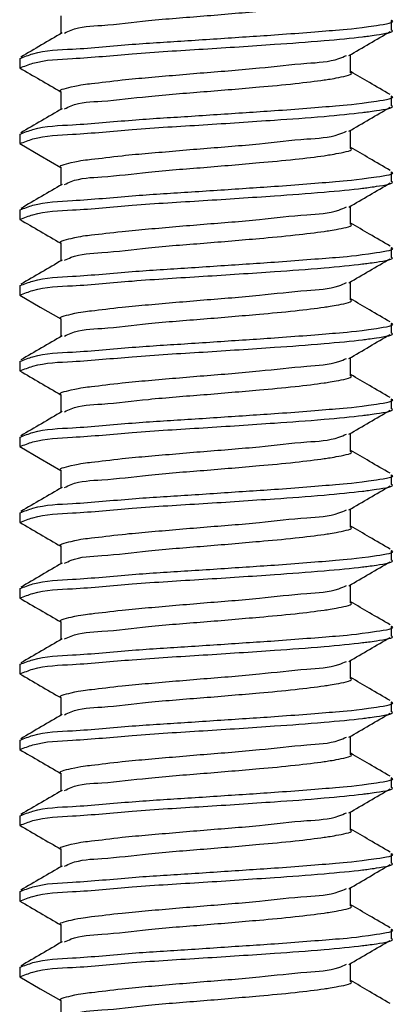
# Paper-space layout 'Sheet2' of a CAD drawing. Units: inches. Extents: x 0.1 to 10.9, y 0.1 to 8.4.
# Drawn here: x 3.2 to 3.2, y 4 to 4.1 of the extents above; entities that cross this region are included whole.
import ezdxf

# ---------------------------------------------------------------- set-up
doc = ezdxf.new("R2010")
doc.units = ezdxf.units.IN
doc.header["$MEASUREMENT"] = 0

psp = doc.layouts.new('Sheet2')

# ---------------------------------------------------------------- linework, layer by layer
at = {"color": 7, "linetype": 'Continuous', "lineweight": 25}
for p, q in [((3.203104, 4.063358), (3.203104, 4.06187)), ((3.230421, 4.062186), (3.230421, 4.062967)), ((3.227039, 4.05867), (3.227039, 4.06016)), ((3.199721, 4.059842), (3.199721, 4.059061)), ((3.203104, 4.057108), (3.203104, 4.05562)), ((3.230421, 4.055936), (3.230421, 4.056717)), ((3.199721, 4.053593), (3.199721, 4.052811)), ((3.227039, 4.05242), (3.227039, 4.053909)), ((3.203104, 4.050858), (3.203104, 4.04937)), ((3.230421, 4.049686), (3.230421, 4.050467)), ((3.199721, 4.047342), (3.199721, 4.046561)), ((3.227039, 4.04617), (3.227039, 4.04766)), ((3.203104, 4.044608), (3.203104, 4.04312)), ((3.230421, 4.043436), (3.230421, 4.044217)), ((3.227039, 4.039921), (3.227039, 4.041409)), ((3.199721, 4.041093), (3.199721, 4.040311)), ((3.203104, 4.038358), (3.203104, 4.03687)), ((3.230421, 4.037186), (3.230421, 4.037968)), ((3.227039, 4.03367), (3.227039, 4.03516)), ((3.199721, 4.034842), (3.199721, 4.034061)), ((3.203104, 4.032108), (3.203104, 4.03062)), ((3.230421, 4.030936), (3.230421, 4.031717)), ((3.199721, 4.028592), (3.199721, 4.027811)), ((3.227039, 4.027421), (3.227039, 4.028909)), ((3.203104, 4.025858), (3.203104, 4.02437)), ((3.230421, 4.024686), (3.230421, 4.025468)), ((3.199721, 4.022342), (3.199721, 4.021561)), ((3.227039, 4.02117), (3.227039, 4.022659)), ((3.203104, 4.019608), (3.203104, 4.01812)), ((3.230421, 4.018436), (3.230421, 4.019217)), ((3.227039, 4.014921), (3.227039, 4.01641)), ((3.199721, 4.016092), (3.199721, 4.015311)), ((3.203104, 4.013358), (3.203104, 4.01187)), ((3.230421, 4.012186), (3.230421, 4.012968)), ((3.199721, 4.009842), (3.199721, 4.009061)), ((3.227039, 4.00867), (3.227039, 4.010159)), ((3.203104, 4.007108), (3.203104, 4.00562)), ((3.230421, 4.005936), (3.230421, 4.006717)), ((3.199721, 4.003592), (3.199721, 4.002811)), ((3.227039, 4.002421), (3.227039, 4.00391)), ((3.203104, 4.000858), (3.203104, 3.99937)), ((3.230421, 3.999686), (3.230421, 4.000468)), ((3.227039, 3.99617), (3.227039, 3.997659)), ((3.199721, 3.997343), (3.199721, 3.996561)), ((3.203104, 3.994608), (3.203104, 3.99312)), ((3.230421, 3.993436), (3.230421, 3.994217)), ((3.199721, 3.991092), (3.199721, 3.990311)), ((3.227039, 3.989921), (3.227039, 3.99141)), ((3.203104, 3.988358), (3.203104, 3.98687)), ((3.230421, 3.987186), (3.230421, 3.987967)), ((3.199721, 3.984843), (3.199721, 3.984061)), ((3.227039, 3.98367), (3.227039, 3.985159)), ((3.203104, 3.982108), (3.203104, 3.98062))]:
    psp.add_line(p, q, dxfattribs=at)
at = {"color": 7, "linetype": 'Continuous', "lineweight": 25, "flags": 128}
for points in [[(3.199721, 4.052807), (3.201413, 4.051823), (3.203106, 4.050838)], [(3.199721, 4.040307), (3.201413, 4.039323), (3.203106, 4.038338)], [(3.199721, 4.027807), (3.201413, 4.026823), (3.203106, 4.025838)], [(3.199721, 3.984057), (3.201413, 3.983073), (3.203106, 3.982088)]]:
    psp.add_lwpolyline(points, dxfattribs=at)
at = {"color": 7, "linetype": 'Continuous', "lineweight": 25}
for points, knots in [([(3.203428, 4.061931), (3.203603, 4.062017), (3.204551, 4.062482), (3.206961, 4.062537), (3.210576, 4.063022), (3.214916, 4.063333), (3.218999, 4.063691), (3.222198, 4.063972), (3.224649, 4.064277), (3.225692, 4.06444), (3.227356, 4.064766), (3.227016, 4.064918), (3.227005, 4.064923)], [0, 0, 0, 0, 0.024346, 0.132002, 0.293816, 0.485539, 0.678289, 0.802436, 0.90293, 0.954737, 0.998485, 1, 1, 1, 1]), ([(3.199758, 4.059842), (3.200108, 4.059979), (3.201481, 4.060516), (3.204654, 4.060589), (3.208894, 4.061029), (3.213668, 4.061301), (3.217619, 4.061579), (3.22158, 4.061829), (3.225787, 4.062179), (3.227521, 4.062304), (3.230831, 4.062813), (3.230396, 4.062963), (3.230384, 4.062967)], [0, 0, 0, 0, 0.036298, 0.142553, 0.30265, 0.451539, 0.606851, 0.683309, 0.846204, 0.956566, 0.998752, 1, 1, 1, 1]), ([(3.199747, 4.059057), (3.2001, 4.059195), (3.201477, 4.059736), (3.204654, 4.059808), (3.209313, 4.060285), (3.21487, 4.060599), (3.220209, 4.060963), (3.224433, 4.061254), (3.227587, 4.061565), (3.228918, 4.06174), (3.230832, 4.062032), (3.230396, 4.062182), (3.230384, 4.062186)], [0, 0, 0, 0, 0.036657, 0.142869, 0.302906, 0.492672, 0.683421, 0.815647, 0.918968, 0.956588, 0.998753, 1, 1, 1, 1]), ([(3.203224, 4.06194), (3.202656, 4.061609), (3.201518, 4.060945), (3.200379, 4.060283), (3.199809, 4.059952)], [0, 0, 0, 0, 0.4995241, 1, 1, 1, 1]), ([(3.226892, 4.060074), (3.227459, 4.060405), (3.228594, 4.061067), (3.22973, 4.061727), (3.230298, 4.062058)], [0, 0, 0, 0, 0.499652, 1, 1, 1, 1]), ([(3.203115, 4.057091), (3.203111, 4.057093), (3.202812, 4.057203), (3.204668, 4.057681), (3.205691, 4.057754), (3.208115, 4.058076), (3.211109, 4.058331), (3.214933, 4.058672), (3.219291, 4.05899), (3.222982, 4.059454), (3.22546, 4.059548), (3.226489, 4.059993), (3.226697, 4.060083)], [0, 0, 0, 0, 0.00042, 0.039684, 0.111938, 0.217762, 0.309598, 0.501623, 0.694677, 0.859534, 0.971537, 1, 1, 1, 1]), ([(3.199721, 4.059057), (3.200285, 4.058729), (3.201413, 4.058072), (3.202542, 4.057416), (3.203106, 4.057088)], [0, 0, 0, 0, 0.499908, 1, 1, 1, 1]), ([(3.203428, 4.055681), (3.203603, 4.055767), (3.20455, 4.056232), (3.206961, 4.056287), (3.210576, 4.056772), (3.214916, 4.057082), (3.218999, 4.057441), (3.222197, 4.057722), (3.22465, 4.058028), (3.225691, 4.058187), (3.227358, 4.058521), (3.227016, 4.058668), (3.227005, 4.058673)], [0, 0, 0, 0, 0.024356, 0.132011, 0.293825, 0.485544, 0.678292, 0.802441, 0.902932, 0.954738, 0.998495, 1, 1, 1, 1]), ([(3.230292, 4.05685), (3.229727, 4.057179), (3.228642, 4.05781), (3.227558, 4.058442), (3.227039, 4.058745)], [0, 0, 0, 0, 0.521355, 1, 1, 1, 1]), ([(3.199758, 4.053593), (3.200108, 4.053729), (3.201481, 4.054267), (3.204654, 4.05434), (3.208894, 4.054778), (3.213668, 4.055051), (3.217619, 4.05533), (3.22158, 4.055577), (3.225788, 4.055934), (3.227518, 4.056047), (3.230833, 4.056569), (3.230396, 4.056713), (3.230384, 4.056717)], [0, 0, 0, 0, 0.036298, 0.142554, 0.302651, 0.451542, 0.606855, 0.683312, 0.846209, 0.956572, 0.998758, 1, 1, 1, 1]), ([(3.199747, 4.052807), (3.2001, 4.052945), (3.201477, 4.053485), (3.204654, 4.053559), (3.209313, 4.054035), (3.21487, 4.05435), (3.220209, 4.054712), (3.224433, 4.055004), (3.227587, 4.055316), (3.228918, 4.05549), (3.230832, 4.055782), (3.230396, 4.055932), (3.230384, 4.055936)], [0, 0, 0, 0, 0.03665, 0.142865, 0.302902, 0.492668, 0.683416, 0.815644, 0.918965, 0.956582, 0.998753, 1, 1, 1, 1]), ([(3.203224, 4.05569), (3.202656, 4.055358), (3.201518, 4.054695), (3.200379, 4.054033), (3.199809, 4.053702)], [0, 0, 0, 0, 0.499487, 1, 1, 1, 1]), ([(3.226892, 4.053824), (3.227459, 4.054155), (3.228594, 4.054817), (3.22973, 4.055477), (3.230298, 4.055807)], [0, 0, 0, 0, 0.499614, 1, 1, 1, 1]), ([(3.203115, 4.050842), (3.203111, 4.050843), (3.202812, 4.050954), (3.204668, 4.051431), (3.205691, 4.051503), (3.208115, 4.051827), (3.211109, 4.052081), (3.214933, 4.052421), (3.219291, 4.05274), (3.222982, 4.053203), (3.225459, 4.053299), (3.226489, 4.053743), (3.226697, 4.053833)], [0, 0, 0, 0, 0.00042, 0.039685, 0.111935, 0.217762, 0.3096, 0.501624, 0.69468, 0.859539, 0.971546, 1, 1, 1, 1]), ([(3.203428, 4.049431), (3.203603, 4.049517), (3.204551, 4.049982), (3.206961, 4.050037), (3.210576, 4.050522), (3.214916, 4.050833), (3.218999, 4.051191), (3.222198, 4.051472), (3.224649, 4.051777), (3.225692, 4.05194), (3.227356, 4.052266), (3.227016, 4.052418), (3.227005, 4.052423)], [0, 0, 0, 0, 0.024346, 0.132002, 0.293816, 0.485539, 0.678289, 0.802436, 0.90293, 0.954737, 0.998485, 1, 1, 1, 1]), ([(3.230292, 4.050599), (3.229727, 4.050929), (3.228642, 4.05156), (3.227558, 4.052192), (3.227039, 4.052495)], [0, 0, 0, 0, 0.521392, 1, 1, 1, 1]), ([(3.199758, 4.047342), (3.200108, 4.047479), (3.201481, 4.048016), (3.204654, 4.048089), (3.208894, 4.048529), (3.213668, 4.048801), (3.217619, 4.049079), (3.22158, 4.049329), (3.225787, 4.04968), (3.227521, 4.049804), (3.230831, 4.050313), (3.230396, 4.050463), (3.230384, 4.050467)], [0, 0, 0, 0, 0.036298, 0.142553, 0.30265, 0.451539, 0.606851, 0.683309, 0.846204, 0.956566, 0.998752, 1, 1, 1, 1]), ([(3.199747, 4.046557), (3.2001, 4.046695), (3.201477, 4.047236), (3.204654, 4.047308), (3.209313, 4.047785), (3.21487, 4.048099), (3.220209, 4.048463), (3.224433, 4.048754), (3.227587, 4.049065), (3.228918, 4.049241), (3.230832, 4.049532), (3.230396, 4.049682), (3.230384, 4.049686)], [0, 0, 0, 0, 0.036657, 0.142869, 0.302906, 0.492672, 0.683421, 0.815647, 0.918968, 0.956588, 0.998753, 1, 1, 1, 1]), ([(3.226892, 4.047574), (3.227459, 4.047905), (3.228594, 4.048566), (3.22973, 4.049227), (3.230298, 4.049558)], [0, 0, 0, 0, 0.4995767, 1, 1, 1, 1]), ([(3.203224, 4.04944), (3.202656, 4.049109), (3.201518, 4.048445), (3.200379, 4.047783), (3.199809, 4.047452)], [0, 0, 0, 0, 0.4995241, 1, 1, 1, 1]), ([(3.203115, 4.044592), (3.203111, 4.044593), (3.202812, 4.044703), (3.204668, 4.045181), (3.205691, 4.045254), (3.208115, 4.045576), (3.211109, 4.045831), (3.214933, 4.046172), (3.219291, 4.04649), (3.222982, 4.046954), (3.22546, 4.047048), (3.226489, 4.047493), (3.226697, 4.047583)], [0, 0, 0, 0, 0.00042, 0.039684, 0.111938, 0.217762, 0.309598, 0.501623, 0.694677, 0.859534, 0.971537, 1, 1, 1, 1]), ([(3.199721, 4.046557), (3.200285, 4.046229), (3.201414, 4.045572), (3.202542, 4.044916), (3.203106, 4.044587)], [0, 0, 0, 0, 0.499871, 1, 1, 1, 1]), ([(3.203428, 4.043181), (3.203603, 4.043267), (3.20455, 4.043733), (3.206961, 4.043787), (3.210576, 4.044272), (3.214916, 4.044583), (3.218999, 4.044941), (3.222197, 4.045222), (3.22465, 4.045528), (3.225691, 4.045687), (3.227358, 4.046021), (3.227016, 4.046168), (3.227005, 4.046173)], [0, 0, 0, 0, 0.024356, 0.132011, 0.293825, 0.485544, 0.678292, 0.802441, 0.902932, 0.954738, 0.998495, 1, 1, 1, 1]), ([(3.230292, 4.04435), (3.229727, 4.044679), (3.228642, 4.04531), (3.227558, 4.045942), (3.227039, 4.046245)], [0, 0, 0, 0, 0.521355, 1, 1, 1, 1]), ([(3.199758, 4.041093), (3.200108, 4.041229), (3.201481, 4.041767), (3.204654, 4.04184), (3.208894, 4.042278), (3.213668, 4.042552), (3.217619, 4.04283), (3.22158, 4.043077), (3.225788, 4.043434), (3.227518, 4.043547), (3.230833, 4.04407), (3.230396, 4.044213), (3.230384, 4.044217)], [0, 0, 0, 0, 0.036298, 0.142554, 0.302651, 0.451542, 0.606855, 0.683312, 0.846209, 0.956572, 0.998758, 1, 1, 1, 1]), ([(3.199747, 4.040307), (3.2001, 4.040445), (3.201477, 4.040985), (3.204654, 4.041059), (3.209313, 4.041535), (3.21487, 4.04185), (3.220209, 4.042212), (3.224433, 4.042504), (3.227587, 4.042816), (3.228918, 4.04299), (3.230832, 4.043282), (3.230396, 4.043432), (3.230384, 4.043436)], [0, 0, 0, 0, 0.03665, 0.142865, 0.302902, 0.492668, 0.683416, 0.815644, 0.918965, 0.956582, 0.998753, 1, 1, 1, 1]), ([(3.203224, 4.04319), (3.202656, 4.042859), (3.201518, 4.042195), (3.200379, 4.041533), (3.199809, 4.041202)], [0, 0, 0, 0, 0.499449, 1, 1, 1, 1]), ([(3.226892, 4.041324), (3.227459, 4.041655), (3.228594, 4.042317), (3.22973, 4.042977), (3.230298, 4.043307)], [0, 0, 0, 0, 0.499614, 1, 1, 1, 1]), ([(3.203115, 4.038342), (3.203111, 4.038343), (3.202812, 4.038454), (3.204668, 4.038931), (3.205691, 4.039003), (3.208115, 4.039327), (3.211109, 4.03958), (3.214933, 4.039922), (3.219291, 4.04024), (3.222982, 4.040703), (3.225459, 4.040799), (3.226489, 4.041243), (3.226697, 4.041333)], [0, 0, 0, 0, 0.00042, 0.039685, 0.111935, 0.217762, 0.309598, 0.501624, 0.69468, 0.859538, 0.971546, 1, 1, 1, 1]), ([(3.203428, 4.036931), (3.203603, 4.037017), (3.204551, 4.037482), (3.206961, 4.037537), (3.210576, 4.038022), (3.214916, 4.038333), (3.218999, 4.038692), (3.222198, 4.038972), (3.224649, 4.039278), (3.225693, 4.039439), (3.227356, 4.039766), (3.227016, 4.039918), (3.227005, 4.039923)], [0, 0, 0, 0, 0.024346, 0.132001, 0.293815, 0.485537, 0.678285, 0.802432, 0.902925, 0.954728, 0.998485, 1, 1, 1, 1]), ([(3.230292, 4.0381), (3.229727, 4.038429), (3.228642, 4.03906), (3.227558, 4.039692), (3.227039, 4.039995)], [0, 0, 0, 0, 0.521392, 1, 1, 1, 1]), ([(3.199758, 4.034842), (3.200108, 4.034979), (3.201481, 4.035516), (3.204654, 4.035589), (3.208894, 4.036029), (3.213668, 4.036301), (3.217619, 4.036579), (3.22158, 4.036829), (3.225787, 4.03718), (3.227521, 4.037304), (3.230831, 4.037813), (3.230396, 4.037963), (3.230384, 4.037968)], [0, 0, 0, 0, 0.036298, 0.142553, 0.30265, 0.451539, 0.606851, 0.683309, 0.846204, 0.956566, 0.998752, 1, 1, 1, 1]), ([(3.199747, 4.034057), (3.2001, 4.034195), (3.201477, 4.034735), (3.204654, 4.034809), (3.209313, 4.035285), (3.21487, 4.035599), (3.220209, 4.035963), (3.224433, 4.036254), (3.227587, 4.036565), (3.228918, 4.036741), (3.230832, 4.037032), (3.230396, 4.037182), (3.230384, 4.037186)], [0, 0, 0, 0, 0.03665, 0.142866, 0.302903, 0.49267, 0.68342, 0.815646, 0.918968, 0.956588, 0.998753, 1, 1, 1, 1]), ([(3.203224, 4.03694), (3.202656, 4.036609), (3.201518, 4.035945), (3.200379, 4.035283), (3.199809, 4.034952)], [0, 0, 0, 0, 0.4995241, 1, 1, 1, 1]), ([(3.226892, 4.035074), (3.227459, 4.035405), (3.228594, 4.036066), (3.22973, 4.036727), (3.230298, 4.037058)], [0, 0, 0, 0, 0.4995767, 1, 1, 1, 1]), ([(3.203115, 4.032092), (3.203111, 4.032093), (3.202812, 4.032203), (3.204668, 4.032681), (3.205691, 4.032753), (3.208115, 4.033077), (3.211109, 4.033331), (3.214933, 4.033672), (3.219291, 4.03399), (3.222982, 4.034453), (3.22546, 4.034548), (3.226489, 4.034993), (3.226697, 4.035084)], [0, 0, 0, 0, 0.00042, 0.039684, 0.111934, 0.21776, 0.309597, 0.501622, 0.694676, 0.859531, 0.971537, 1, 1, 1, 1]), ([(3.199721, 4.034057), (3.200285, 4.033729), (3.201414, 4.033072), (3.202542, 4.032416), (3.203106, 4.032087)], [0, 0, 0, 0, 0.499871, 1, 1, 1, 1]), ([(3.203428, 4.030681), (3.203603, 4.030767), (3.20455, 4.031233), (3.206961, 4.031287), (3.210576, 4.031772), (3.214916, 4.032082), (3.218999, 4.032442), (3.222197, 4.032721), (3.22465, 4.033029), (3.225691, 4.033187), (3.227358, 4.033521), (3.227016, 4.033668), (3.227005, 4.033673)], [0, 0, 0, 0, 0.024356, 0.132011, 0.293825, 0.485544, 0.678292, 0.802438, 0.902932, 0.954738, 0.998495, 1, 1, 1, 1]), ([(3.230292, 4.03185), (3.229727, 4.032179), (3.228642, 4.03281), (3.227558, 4.033442), (3.227039, 4.033745)], [0, 0, 0, 0, 0.521355, 1, 1, 1, 1]), ([(3.199758, 4.028592), (3.200108, 4.028729), (3.201481, 4.029267), (3.204654, 4.029338), (3.208894, 4.029779), (3.213668, 4.030051), (3.217619, 4.03033), (3.22158, 4.030577), (3.225788, 4.030934), (3.227518, 4.031047), (3.230833, 4.03157), (3.230396, 4.031713), (3.230384, 4.031717)], [0, 0, 0, 0, 0.036304, 0.142557, 0.302655, 0.451545, 0.606857, 0.683314, 0.84621, 0.956572, 0.998758, 1, 1, 1, 1]), ([(3.199747, 4.027807), (3.2001, 4.027946), (3.201477, 4.028485), (3.204654, 4.028559), (3.209313, 4.029036), (3.21487, 4.029349), (3.220209, 4.029713), (3.224433, 4.030004), (3.227587, 4.030316), (3.228918, 4.03049), (3.230832, 4.030782), (3.230396, 4.030932), (3.230384, 4.030936)], [0, 0, 0, 0, 0.03665, 0.142865, 0.302902, 0.492667, 0.683416, 0.815644, 0.918965, 0.956582, 0.998753, 1, 1, 1, 1]), ([(3.203224, 4.03069), (3.202656, 4.030359), (3.201518, 4.029695), (3.200379, 4.029033), (3.199809, 4.028702)], [0, 0, 0, 0, 0.499449, 1, 1, 1, 1]), ([(3.226892, 4.028824), (3.227459, 4.029155), (3.228594, 4.029817), (3.22973, 4.030477), (3.230298, 4.030807)], [0, 0, 0, 0, 0.499614, 1, 1, 1, 1]), ([(3.203115, 4.025842), (3.203111, 4.025843), (3.202812, 4.025954), (3.204668, 4.026431), (3.205691, 4.026503), (3.208115, 4.026827), (3.211109, 4.02708), (3.214933, 4.027422), (3.219291, 4.02774), (3.222982, 4.028203), (3.225459, 4.028299), (3.226489, 4.028743), (3.226697, 4.028833)], [0, 0, 0, 0, 0.00042, 0.039685, 0.111935, 0.217762, 0.309598, 0.501624, 0.69468, 0.859538, 0.971546, 1, 1, 1, 1]), ([(3.203428, 4.024431), (3.203603, 4.024517), (3.204551, 4.024982), (3.206961, 4.025037), (3.210576, 4.025522), (3.214916, 4.025833), (3.218999, 4.026192), (3.222198, 4.026472), (3.224649, 4.026778), (3.225693, 4.026939), (3.227356, 4.027266), (3.227016, 4.027418), (3.227005, 4.027423)], [0, 0, 0, 0, 0.024346, 0.132001, 0.293815, 0.485537, 0.678285, 0.802432, 0.902925, 0.954728, 0.998485, 1, 1, 1, 1]), ([(3.230292, 4.0256), (3.229727, 4.025929), (3.228642, 4.02656), (3.227558, 4.027192), (3.227039, 4.027495)], [0, 0, 0, 0, 0.521392, 1, 1, 1, 1]), ([(3.199758, 4.022342), (3.200108, 4.022479), (3.201481, 4.023017), (3.204654, 4.023089), (3.208894, 4.023529), (3.213668, 4.023801), (3.217619, 4.024079), (3.22158, 4.024328), (3.225787, 4.02468), (3.227521, 4.024804), (3.230831, 4.025313), (3.230396, 4.025463), (3.230384, 4.025468)], [0, 0, 0, 0, 0.036298, 0.142553, 0.30265, 0.451539, 0.606851, 0.683308, 0.846204, 0.956566, 0.998752, 1, 1, 1, 1]), ([(3.199747, 4.021557), (3.2001, 4.021695), (3.201477, 4.022235), (3.204654, 4.022309), (3.209313, 4.022785), (3.21487, 4.023099), (3.220209, 4.023463), (3.224433, 4.023754), (3.227587, 4.024066), (3.228918, 4.02424), (3.230832, 4.024532), (3.230396, 4.024682), (3.230384, 4.024686)], [0, 0, 0, 0, 0.03665, 0.142865, 0.302902, 0.492668, 0.683418, 0.815644, 0.918965, 0.956582, 0.998753, 1, 1, 1, 1]), ([(3.203224, 4.02444), (3.202656, 4.024109), (3.201518, 4.023445), (3.200379, 4.022783), (3.199809, 4.022452)], [0, 0, 0, 0, 0.4995241, 1, 1, 1, 1]), ([(3.226892, 4.022574), (3.227459, 4.022905), (3.228594, 4.023566), (3.22973, 4.024227), (3.230298, 4.024558)], [0, 0, 0, 0, 0.4995767, 1, 1, 1, 1]), ([(3.203115, 4.019592), (3.203111, 4.019593), (3.202812, 4.019703), (3.204668, 4.020181), (3.205691, 4.020253), (3.208115, 4.020577), (3.211109, 4.020831), (3.214933, 4.021172), (3.219291, 4.02149), (3.222982, 4.021953), (3.22546, 4.022048), (3.226489, 4.022493), (3.226697, 4.022584)], [0, 0, 0, 0, 0.00042, 0.039684, 0.111934, 0.21776, 0.309597, 0.501622, 0.694676, 0.859531, 0.971537, 1, 1, 1, 1]), ([(3.199721, 4.021557), (3.200285, 4.021229), (3.201414, 4.020572), (3.202542, 4.019916), (3.203106, 4.019587)], [0, 0, 0, 0, 0.499871, 1, 1, 1, 1]), ([(3.203428, 4.018181), (3.203603, 4.018267), (3.20455, 4.018733), (3.206961, 4.018787), (3.210576, 4.019271), (3.214916, 4.019583), (3.218999, 4.019942), (3.222197, 4.020221), (3.22465, 4.020529), (3.225691, 4.020687), (3.227358, 4.021021), (3.227016, 4.021168), (3.227005, 4.021173)], [0, 0, 0, 0, 0.024356, 0.132011, 0.293822, 0.485544, 0.678292, 0.802438, 0.902932, 0.954738, 0.998495, 1, 1, 1, 1]), ([(3.230292, 4.01935), (3.229727, 4.019679), (3.228642, 4.02031), (3.227558, 4.020942), (3.227039, 4.021245)], [0, 0, 0, 0, 0.521355, 1, 1, 1, 1]), ([(3.199758, 4.016092), (3.200108, 4.016229), (3.201481, 4.016767), (3.204654, 4.016838), (3.208894, 4.017279), (3.213668, 4.017552), (3.217619, 4.01783), (3.22158, 4.018078), (3.225787, 4.01843), (3.22752, 4.018555), (3.230831, 4.019063), (3.230396, 4.019213), (3.230384, 4.019217)], [0, 0, 0, 0, 0.0363043, 0.1425569, 0.3026546, 0.4515444, 0.6068566, 0.6833134, 0.8462097, 0.9565714, 0.9987521, 1, 1, 1, 1]), ([(3.199747, 4.015307), (3.2001, 4.015446), (3.201477, 4.015985), (3.204654, 4.016059), (3.209313, 4.016536), (3.21487, 4.016849), (3.220209, 4.017213), (3.224433, 4.017504), (3.227588, 4.017818), (3.228918, 4.017988), (3.230834, 4.018288), (3.230396, 4.018432), (3.230384, 4.018436)], [0, 0, 0, 0, 0.0366505, 0.1428659, 0.3029042, 0.4926699, 0.6834206, 0.815649, 0.9189707, 0.956588, 0.9987588, 1, 1, 1, 1]), ([(3.203224, 4.01819), (3.202656, 4.017859), (3.201518, 4.017195), (3.200379, 4.016533), (3.199809, 4.016202)], [0, 0, 0, 0, 0.499449, 1, 1, 1, 1]), ([(3.226892, 4.016324), (3.227459, 4.016655), (3.228594, 4.017317), (3.22973, 4.017977), (3.230298, 4.018307)], [0, 0, 0, 0, 0.499614, 1, 1, 1, 1]), ([(3.203115, 4.013342), (3.203111, 4.013343), (3.202812, 4.013454), (3.204668, 4.013931), (3.205691, 4.014003), (3.208115, 4.014327), (3.211109, 4.01458), (3.214933, 4.014922), (3.219291, 4.01524), (3.222982, 4.015703), (3.225459, 4.015799), (3.226489, 4.016243), (3.226697, 4.016333)], [0, 0, 0, 0, 0.00042, 0.039685, 0.111935, 0.217762, 0.309598, 0.501624, 0.69468, 0.859538, 0.971546, 1, 1, 1, 1]), ([(3.199721, 4.015307), (3.200285, 4.014979), (3.201413, 4.014322), (3.202542, 4.013666), (3.203106, 4.013338)], [0, 0, 0, 0, 0.499908, 1, 1, 1, 1]), ([(3.203428, 4.011931), (3.203603, 4.012017), (3.204551, 4.012482), (3.206961, 4.012537), (3.210576, 4.013022), (3.214916, 4.013333), (3.218999, 4.013692), (3.222198, 4.013972), (3.224649, 4.014278), (3.225693, 4.014439), (3.227356, 4.014766), (3.227016, 4.014918), (3.227005, 4.014923)], [0, 0, 0, 0, 0.024346, 0.132001, 0.293815, 0.485537, 0.678285, 0.802432, 0.902925, 0.954728, 0.998485, 1, 1, 1, 1]), ([(3.230292, 4.0131), (3.229727, 4.013429), (3.228642, 4.01406), (3.227558, 4.014692), (3.227039, 4.014995)], [0, 0, 0, 0, 0.521314, 1, 1, 1, 1]), ([(3.199758, 4.009842), (3.200108, 4.009979), (3.201481, 4.010517), (3.204654, 4.010589), (3.208894, 4.011029), (3.213668, 4.011301), (3.217619, 4.01158), (3.22158, 4.011828), (3.225787, 4.01218), (3.227521, 4.012304), (3.230831, 4.012813), (3.230396, 4.012963), (3.230384, 4.012968)], [0, 0, 0, 0, 0.036298, 0.142553, 0.30265, 0.451539, 0.606851, 0.683308, 0.846204, 0.956566, 0.998752, 1, 1, 1, 1]), ([(3.199747, 4.009057), (3.2001, 4.009195), (3.201477, 4.009735), (3.204654, 4.009809), (3.209313, 4.010285), (3.21487, 4.010599), (3.220209, 4.010963), (3.224433, 4.011254), (3.227587, 4.011566), (3.228918, 4.01174), (3.230832, 4.012032), (3.230396, 4.012182), (3.230384, 4.012186)], [0, 0, 0, 0, 0.03665, 0.142865, 0.302902, 0.492668, 0.683418, 0.815644, 0.918965, 0.956582, 0.998753, 1, 1, 1, 1]), ([(3.203224, 4.01194), (3.202656, 4.011608), (3.201518, 4.010945), (3.200379, 4.010283), (3.199809, 4.009952)], [0, 0, 0, 0, 0.499487, 1, 1, 1, 1]), ([(3.226892, 4.010074), (3.227459, 4.010405), (3.228594, 4.011066), (3.22973, 4.011727), (3.230298, 4.012058)], [0, 0, 0, 0, 0.4995767, 1, 1, 1, 1]), ([(3.203115, 4.007092), (3.203111, 4.007093), (3.202812, 4.007203), (3.204668, 4.007681), (3.205691, 4.007753), (3.208115, 4.008077), (3.211109, 4.008331), (3.214933, 4.008672), (3.219291, 4.008989), (3.222982, 4.009453), (3.22546, 4.009548), (3.226489, 4.009993), (3.226697, 4.010084)], [0, 0, 0, 0, 0.00042, 0.0396844, 0.1119344, 0.2177604, 0.3095971, 0.5016219, 0.6946732, 0.8595306, 0.9715371, 1, 1, 1, 1]), ([(3.199721, 4.009058), (3.200285, 4.008729), (3.201414, 4.008072), (3.202542, 4.007416), (3.203106, 4.007088)], [0, 0, 0, 0, 0.499871, 1, 1, 1, 1]), ([(3.203428, 4.005681), (3.203603, 4.005767), (3.20455, 4.006233), (3.206961, 4.006287), (3.210576, 4.006771), (3.214916, 4.007083), (3.218999, 4.007442), (3.222197, 4.007721), (3.22465, 4.008029), (3.225691, 4.008187), (3.227358, 4.008521), (3.227016, 4.008668), (3.227005, 4.008673)], [0, 0, 0, 0, 0.024356, 0.132011, 0.293822, 0.485544, 0.678292, 0.802438, 0.902932, 0.954738, 0.998495, 1, 1, 1, 1]), ([(3.230292, 4.006849), (3.229727, 4.007179), (3.228642, 4.00781), (3.227558, 4.008442), (3.227039, 4.008745)], [0, 0, 0, 0, 0.521392, 1, 1, 1, 1]), ([(3.199758, 4.003592), (3.200108, 4.003729), (3.201481, 4.004266), (3.204654, 4.004339), (3.208894, 4.004779), (3.213668, 4.005052), (3.217619, 4.00533), (3.22158, 4.005578), (3.225787, 4.00593), (3.22752, 4.006055), (3.230831, 4.006563), (3.230396, 4.006713), (3.230384, 4.006717)], [0, 0, 0, 0, 0.036298, 0.142553, 0.302652, 0.451542, 0.606855, 0.683312, 0.846209, 0.956571, 0.998752, 1, 1, 1, 1]), ([(3.199747, 4.002807), (3.2001, 4.002946), (3.201477, 4.003485), (3.204654, 4.003559), (3.209313, 4.004035), (3.21487, 4.004349), (3.220209, 4.004713), (3.224433, 4.005004), (3.227588, 4.005318), (3.228918, 4.005488), (3.230834, 4.005788), (3.230396, 4.005932), (3.230384, 4.005936)], [0, 0, 0, 0, 0.036651, 0.142866, 0.302903, 0.49267, 0.683421, 0.815649, 0.918971, 0.956588, 0.998759, 1, 1, 1, 1]), ([(3.203224, 4.00569), (3.202656, 4.005359), (3.201518, 4.004695), (3.200379, 4.004033), (3.199809, 4.003702)], [0, 0, 0, 0, 0.499449, 1, 1, 1, 1]), ([(3.226892, 4.003825), (3.227459, 4.004155), (3.228594, 4.004817), (3.22973, 4.005477), (3.230298, 4.005807)], [0, 0, 0, 0, 0.499614, 1, 1, 1, 1]), ([(3.203115, 4.000841), (3.203111, 4.000843), (3.202819, 4.000969), (3.204662, 4.001418), (3.205694, 4.00151), (3.208114, 4.001826), (3.21111, 4.002081), (3.214933, 4.002421), (3.219291, 4.00274), (3.222982, 4.003203), (3.225459, 4.003299), (3.226489, 4.003743), (3.226697, 4.003833)], [0, 0, 0, 0, 0.000429, 0.039694, 0.111944, 0.21777, 0.309604, 0.501629, 0.694682, 0.85954, 0.971546, 1, 1, 1, 1]), ([(3.199721, 4.002807), (3.200285, 4.002479), (3.201413, 4.001822), (3.202542, 4.001166), (3.203106, 4.000838)], [0, 0, 0, 0, 0.499908, 1, 1, 1, 1]), ([(3.203428, 3.999431), (3.203603, 3.999517), (3.204551, 3.999982), (3.206961, 4.000037), (3.210576, 4.000522), (3.214916, 4.000833), (3.218999, 4.001192), (3.222197, 4.001471), (3.224649, 4.001779), (3.225692, 4.001936), (3.227358, 4.002271), (3.227016, 4.002418), (3.227005, 4.002422)], [0, 0, 0, 0, 0.024346, 0.132003, 0.293818, 0.485542, 0.678292, 0.80244, 0.902935, 0.954737, 0.998495, 1, 1, 1, 1]), ([(3.230292, 4.0006), (3.229727, 4.000929), (3.228642, 4.00156), (3.227558, 4.002192), (3.227039, 4.002495)], [0, 0, 0, 0, 0.521314, 1, 1, 1, 1]), ([(3.199758, 3.997343), (3.200108, 3.997479), (3.201481, 3.998017), (3.204654, 3.998089), (3.208894, 3.998529), (3.213668, 3.998801), (3.217619, 3.99908), (3.22158, 3.999328), (3.225787, 3.99968), (3.227521, 3.999804), (3.230831, 4.000314), (3.230396, 4.000463), (3.230384, 4.000468)], [0, 0, 0, 0, 0.036298, 0.142553, 0.30265, 0.451539, 0.606851, 0.683308, 0.846204, 0.956566, 0.998752, 1, 1, 1, 1]), ([(3.199747, 3.996557), (3.2001, 3.996695), (3.201477, 3.997235), (3.204654, 3.997309), (3.209313, 3.997785), (3.21487, 3.998099), (3.220209, 3.998463), (3.224433, 3.998754), (3.227587, 3.999066), (3.228918, 3.99924), (3.230832, 3.999532), (3.230396, 3.999682), (3.230384, 3.999686)], [0, 0, 0, 0, 0.03665, 0.142865, 0.302902, 0.492668, 0.683418, 0.815644, 0.918965, 0.956582, 0.998753, 1, 1, 1, 1]), ([(3.203224, 3.99944), (3.202656, 3.999108), (3.201518, 3.998445), (3.200379, 3.997783), (3.199809, 3.997452)], [0, 0, 0, 0, 0.499487, 1, 1, 1, 1]), ([(3.226892, 3.997574), (3.227459, 3.997905), (3.228594, 3.998567), (3.22973, 3.999227), (3.230298, 3.999557)], [0, 0, 0, 0, 0.499614, 1, 1, 1, 1]), ([(3.203115, 3.994592), (3.203111, 3.994593), (3.202812, 3.994703), (3.204668, 3.995181), (3.205691, 3.995253), (3.208115, 3.995577), (3.211109, 3.995831), (3.214933, 3.996172), (3.219291, 3.996489), (3.222982, 3.996952), (3.225459, 3.997049), (3.226489, 3.997493), (3.226697, 3.997583)], [0, 0, 0, 0, 0.00042, 0.039685, 0.111935, 0.217762, 0.3096, 0.501627, 0.69468, 0.859539, 0.971546, 1, 1, 1, 1]), ([(3.199721, 3.996558), (3.200285, 3.996229), (3.201414, 3.995572), (3.202542, 3.994916), (3.203106, 3.994588)], [0, 0, 0, 0, 0.499871, 1, 1, 1, 1]), ([(3.203428, 3.993181), (3.203603, 3.993267), (3.20455, 3.993733), (3.206961, 3.993786), (3.210576, 3.994272), (3.214916, 3.994583), (3.218999, 3.994942), (3.222197, 3.995221), (3.22465, 3.995529), (3.225691, 3.995687), (3.227358, 3.996021), (3.227016, 3.996168), (3.227005, 3.996173)], [0, 0, 0, 0, 0.024356, 0.132008, 0.293821, 0.485543, 0.678292, 0.802438, 0.902932, 0.954738, 0.998495, 1, 1, 1, 1]), ([(3.230292, 3.994349), (3.229727, 3.994679), (3.228642, 3.99531), (3.227558, 3.995942), (3.227039, 3.996245)], [0, 0, 0, 0, 0.521392, 1, 1, 1, 1]), ([(3.199758, 3.991092), (3.200108, 3.991229), (3.201481, 3.991766), (3.204654, 3.991839), (3.208894, 3.992279), (3.213668, 3.992552), (3.217619, 3.992829), (3.22158, 3.993078), (3.225787, 3.993431), (3.227521, 3.993554), (3.230831, 3.994063), (3.230396, 3.994213), (3.230384, 3.994217)], [0, 0, 0, 0, 0.036298, 0.142553, 0.302651, 0.451541, 0.606852, 0.68331, 0.846206, 0.956566, 0.998752, 1, 1, 1, 1]), ([(3.199747, 3.990307), (3.2001, 3.990446), (3.201477, 3.990985), (3.204654, 3.991059), (3.209313, 3.991535), (3.21487, 3.991849), (3.220209, 3.992213), (3.224433, 3.992504), (3.227588, 3.992817), (3.228917, 3.992988), (3.230834, 3.993288), (3.230396, 3.993432), (3.230384, 3.993436)], [0, 0, 0, 0, 0.036651, 0.142866, 0.302903, 0.492669, 0.68342, 0.815648, 0.918968, 0.956588, 0.998759, 1, 1, 1, 1]), ([(3.203224, 3.99319), (3.202656, 3.992859), (3.201518, 3.992195), (3.200379, 3.991533), (3.199809, 3.991202)], [0, 0, 0, 0, 0.499449, 1, 1, 1, 1]), ([(3.226892, 3.991325), (3.227459, 3.991655), (3.228594, 3.992317), (3.22973, 3.992977), (3.230298, 3.993307)], [0, 0, 0, 0, 0.499614, 1, 1, 1, 1]), ([(3.203115, 3.988341), (3.203111, 3.988343), (3.202819, 3.988469), (3.204663, 3.988917), (3.205694, 3.989011), (3.208114, 3.989325), (3.21111, 3.989581), (3.214933, 3.989921), (3.219291, 3.99024), (3.222982, 3.990703), (3.225459, 3.990799), (3.226489, 3.991243), (3.226697, 3.991333)], [0, 0, 0, 0, 0.0004293, 0.0396837, 0.1119381, 0.2177648, 0.3095998, 0.5016258, 0.6946805, 0.8595389, 0.9715461, 1, 1, 1, 1]), ([(3.199721, 3.990307), (3.200285, 3.989979), (3.201413, 3.989322), (3.202542, 3.988666), (3.203106, 3.988338)], [0, 0, 0, 0, 0.499908, 1, 1, 1, 1]), ([(3.203428, 3.98693), (3.203603, 3.987016), (3.20455, 3.987482), (3.206961, 3.987537), (3.210576, 3.988022), (3.214916, 3.988333), (3.218999, 3.988691), (3.222197, 3.988972), (3.224649, 3.989279), (3.225692, 3.989436), (3.227358, 3.989771), (3.227016, 3.989918), (3.227005, 3.989922)], [0, 0, 0, 0, 0.024356, 0.132012, 0.293825, 0.485547, 0.678293, 0.802442, 0.902936, 0.954738, 0.998495, 1, 1, 1, 1]), ([(3.230292, 3.9881), (3.229727, 3.988429), (3.228642, 3.98906), (3.227558, 3.989692), (3.227039, 3.989995)], [0, 0, 0, 0, 0.521314, 1, 1, 1, 1]), ([(3.199758, 3.984843), (3.200108, 3.984979), (3.201481, 3.985517), (3.204654, 3.985589), (3.208894, 3.986029), (3.213668, 3.986301), (3.217619, 3.98658), (3.22158, 3.986827), (3.225788, 3.987184), (3.227518, 3.987297), (3.230833, 3.987819), (3.230396, 3.987963), (3.230384, 3.987967)], [0, 0, 0, 0, 0.036298, 0.142554, 0.302652, 0.451542, 0.606855, 0.683312, 0.846209, 0.956572, 0.998758, 1, 1, 1, 1]), ([(3.199747, 3.984057), (3.2001, 3.984195), (3.201477, 3.984735), (3.204654, 3.984809), (3.209313, 3.985285), (3.21487, 3.985599), (3.220209, 3.985963), (3.224433, 3.986254), (3.227587, 3.986566), (3.228918, 3.98674), (3.230832, 3.987032), (3.230396, 3.987182), (3.230384, 3.987186)], [0, 0, 0, 0, 0.03665, 0.142865, 0.302902, 0.492668, 0.683418, 0.815644, 0.918965, 0.956582, 0.998753, 1, 1, 1, 1]), ([(3.226892, 3.985074), (3.227459, 3.985405), (3.228594, 3.986067), (3.22973, 3.986727), (3.230298, 3.987057)], [0, 0, 0, 0, 0.499614, 1, 1, 1, 1]), ([(3.203224, 3.98694), (3.202656, 3.986608), (3.201518, 3.985945), (3.200379, 3.985283), (3.199809, 3.984952)], [0, 0, 0, 0, 0.499487, 1, 1, 1, 1]), ([(3.203115, 3.982092), (3.203111, 3.982093), (3.202812, 3.982204), (3.204668, 3.982681), (3.205691, 3.982753), (3.208115, 3.983077), (3.211109, 3.983331), (3.214933, 3.983671), (3.219291, 3.98399), (3.222982, 3.984452), (3.225459, 3.984549), (3.226489, 3.984993), (3.226697, 3.985083)], [0, 0, 0, 0, 0.00042, 0.039685, 0.111935, 0.217762, 0.3096, 0.501624, 0.69468, 0.859539, 0.971546, 1, 1, 1, 1]), ([(3.230292, 3.981849), (3.229727, 3.982179), (3.228642, 3.98281), (3.227558, 3.983442), (3.227039, 3.983745)], [0, 0, 0, 0, 0.521392, 1, 1, 1, 1]), ([(3.203428, 3.980681), (3.203603, 3.980767), (3.20455, 3.981233), (3.206961, 3.981286), (3.210576, 3.981772), (3.214916, 3.982083), (3.218999, 3.982441), (3.222198, 3.982722), (3.224649, 3.983027), (3.225692, 3.98319), (3.227356, 3.983516), (3.227016, 3.983668), (3.227005, 3.983673)], [0, 0, 0, 0, 0.024356, 0.132008, 0.293821, 0.485542, 0.678291, 0.802437, 0.902931, 0.954737, 0.998485, 1, 1, 1, 1])]:
    psp.add_open_spline(points, degree=3, knots=knots, dxfattribs=at)

doc.saveas('drawing.dxf')
